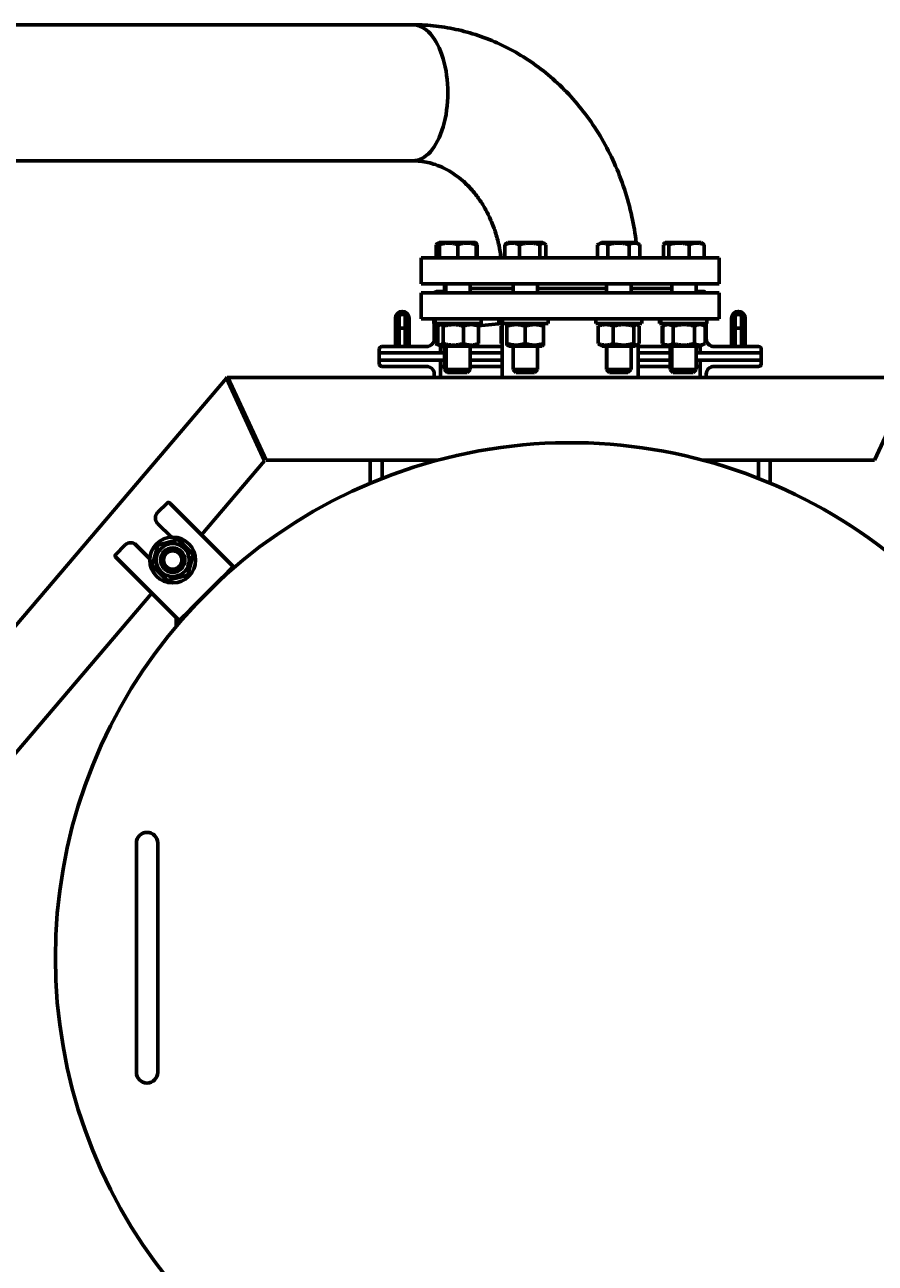
# Model space of a CAD drawing. Units: millimetres. Extents: x -5333 to 4588, y -2609 to 2436.
# Drawn here: x -2042 to -1485, y 1621 to 2431 of the extents above; entities that cross this region are included whole.
import ezdxf

# ---------------------------------------------------------------- set-up
doc = ezdxf.new("R2010")
doc.units = ezdxf.units.MM
doc.linetypes.add('K5LT_BASIC', pattern=[0])
doc.linetypes.add('K5LT_THIN', pattern=[0])
doc.styles.add('KDIMTEXTSTYLE', font='GOST_AU.SHX', dxfattribs={"width": 0.96, "oblique": 15, "height": 5})
doc.dimstyles.new('KDIMSTYLE (1.00)', dxfattribs={"dimtxt": 5, "dimasz": 1, "dimexe": 2, "dimexo": 0, "dimgap": 1, "dimtad": 1, "dimtxsty": 'KDIMTEXTSTYLE', "dimsah": 1, "dimcen": 0, "dimdle": 1, "dimadec": 0, "dimazin": 0, "dimtfac": 0.667, "dimtmove": 0, "dimatfit": 3, "dimfxl": 1, "dimtvp": 1, "dimtolj": 1, "dimtzin": 0, "dimarcsym": 0})

# ---------------------------------------------------------------- blocks, each defined once
blk = doc.blocks.new('KDIMARROW_01')
blk.add_hatch(color=0).paths.add_polyline_path([(0, 0), (-5, 0.66), (-4.5, 0), (-5, -0.66)])
at = {"color": 0, "linetype": 'K5LT_THIN', "lineweight": 18}
for p, q in [((-4.5, 0), (-5, 0.66)), ((-5, 0.66), (0, 0)), ((0, 0), (-5, -0.66)), ((-5, -0.66), (-4.5, 0)), ((0, 0), (-1, 0))]:
    blk.add_line(p, q, dxfattribs=at)

msp = doc.modelspace()

# ---------------------------------------------------------------- linework, layer by layer
at = {"color": 5, "linetype": 'K5LT_BASIC', "lineweight": 60, "true_color": 0x0000ff}
for p, q in [((-2106.953, 2430.915), (-1787.986, 2430.915)), ((-2106.953, 2341.915), (-1787.986, 2341.915)), ((-2106.953, 2341.915), (-1787.986, 2341.915)), ((-1772.696, 2278.415), (-1772.696, 2286.997)), ((-1771.743, 2287.856), (-1770.774, 2288.415)), ((-1769.829, 2288.415), (-1770.774, 2288.415)), ((-1770.543, 2278.415), (-1770.543, 2286.997)), ((-1770.431, 2288.068), (-1769.829, 2288.415)), ((-1768.396, 2288.415), (-1769.829, 2288.415)), ((-1747.029, 2288.415), (-1768.396, 2288.415)), ((-1758.661, 2278.415), (-1758.661, 2286.997)), ((-1746.428, 2288.068), (-1747.029, 2288.415)), ((-1746.547, 2278.415), (-1746.547, 2286.997)), ((-1746.315, 2278.415), (-1746.315, 2286.997)), ((-1746.051, 2278.415), (-1746.051, 2286.997)), ((-1727.914, 2278.415), (-1727.914, 2286.997)), ((-1726.952, 2287.791), (-1725.871, 2288.415)), ((-1717.605, 2288.415), (-1725.871, 2288.415)), ((-1718.28, 2278.415), (-1718.28, 2286.997)), ((-1703.071, 2288.415), (-1717.605, 2288.415)), ((-1704.838, 2278.415), (-1704.838, 2286.997)), ((-1701.99, 2287.791), (-1703.071, 2288.415)), ((-1701.029, 2278.415), (-1701.029, 2286.997)), ((-1666.975, 2287.072), (-1667.104, 2286.997)), ((-1667.104, 2278.415), (-1667.104, 2286.997)), ((-1666.975, 2287.073), (-1664.649, 2288.415)), ((-1647.715, 2288.415), (-1664.649, 2288.415)), ((-1660.377, 2278.415), (-1660.377, 2286.997)), ((-1641.849, 2288.415), (-1647.715, 2288.415)), ((-1646.522, 2278.415), (-1646.522, 2286.997)), ((-1639.523, 2287.073), (-1641.849, 2288.415)), ((-1639.523, 2287.072), (-1639.395, 2286.997)), ((-1639.395, 2278.415), (-1639.395, 2286.997)), ((-1623.949, 2278.415), (-1623.949, 2286.997)), ((-1623.572, 2288.068), (-1622.971, 2288.415)), ((-1622.996, 2287.856), (-1622.026, 2288.415)), ((-1622.026, 2288.415), (-1622.971, 2288.415)), ((-1599.666, 2288.415), (-1622.026, 2288.415)), ((-1620.586, 2278.415), (-1620.586, 2286.997)), ((-1607.264, 2278.415), (-1607.264, 2286.997)), ((-1599.226, 2288.415), (-1599.666, 2288.415)), ((-1598.257, 2287.856), (-1599.226, 2288.415)), ((-1597.304, 2278.415), (-1597.304, 2286.997)), ((-1782.5, 2261.415), (-1782.5, 2278.415)), ((-1782.5, 2278.415), (-1587.5, 2278.415)), ((-1730.605, 2278.415), (-1730.605, 2280.868)), ((-1587.5, 2261.415), (-1587.5, 2278.415)), ((-1782.5, 2261.415), (-1587.5, 2261.415)), ((-1767.374, 2261.415), (-1767.374, 2255.415)), ((-1766.429, 2261.415), (-1766.429, 2255.415)), ((-1750.429, 2261.415), (-1750.429, 2255.415)), ((-1722.471, 2261.415), (-1722.471, 2255.415)), ((-1706.471, 2261.415), (-1706.471, 2255.415)), ((-1661.249, 2261.415), (-1661.249, 2255.415)), ((-1645.249, 2261.415), (-1645.249, 2255.415)), ((-1618.626, 2261.415), (-1618.626, 2255.415)), ((-1602.626, 2261.415), (-1602.626, 2255.415)), ((-1782.5, 2255.415), (-1782.5, 2238.415)), ((-1587.5, 2255.415), (-1782.5, 2255.415)), ((-1770, 2256.35), (-1772.3, 2256.35)), ((-1770, 2256.35), (-1767.374, 2256.35)), ((-1770, 2255.415), (-1770, 2256.35)), ((-1767.374, 2256.35), (-1770, 2256.35)), ((-1750.429, 2258.415), (-1722.471, 2258.415)), ((-1722.471, 2258.415), (-1750.429, 2258.415)), ((-1706.471, 2258.415), (-1661.249, 2258.415)), ((-1661.249, 2258.415), (-1706.471, 2258.415)), ((-1645.249, 2258.415), (-1618.626, 2258.415)), ((-1618.626, 2258.415), (-1645.249, 2258.415)), ((-1602.626, 2256.35), (-1600, 2256.35)), ((-1600, 2256.35), (-1602.626, 2256.35)), ((-1600, 2256.35), (-1597.7, 2256.35)), ((-1600, 2255.415), (-1600, 2256.35)), ((-1587.5, 2255.415), (-1587.5, 2238.415)), ((-1799.5, 2238.85), (-1799.5, 2220.35)), ((-1797.5, 2220.35), (-1797.5, 2238.85)), ((-1797, 2240.35), (-1797, 2232.35)), ((-1793, 2240.35), (-1793, 2232.35)), ((-1792.5, 2238.85), (-1792.5, 2220.35)), ((-1790.5, 2220.35), (-1790.5, 2238.85)), ((-1587.5, 2238.415), (-1782.5, 2238.415)), ((-1774.374, 2235.415), (-1774.374, 2238.415)), ((-1773.429, 2235.415), (-1773.429, 2238.415)), ((-1743.429, 2235.415), (-1743.429, 2238.415)), ((-1731.751, 2235.415), (-1731.751, 2238.415)), ((-1729.5, 2238.415), (-1729.5, 2200)), ((-1729.471, 2235.415), (-1729.471, 2238.415)), ((-1699.471, 2235.415), (-1699.471, 2238.415)), ((-1668.249, 2235.415), (-1668.249, 2238.415)), ((-1638.249, 2235.415), (-1638.249, 2238.415)), ((-1626.571, 2235.415), (-1626.571, 2238.415)), ((-1625.626, 2235.415), (-1625.626, 2238.415)), ((-1595.626, 2235.415), (-1595.626, 2238.415)), ((-1579.5, 2238.85), (-1579.5, 2220.35)), ((-1577.5, 2220.35), (-1577.5, 2238.85)), ((-1577, 2240.35), (-1577, 2232.35)), ((-1573, 2240.35), (-1573, 2232.35)), ((-1572.5, 2238.85), (-1572.5, 2220.35)), ((-1570.5, 2220.35), (-1570.5, 2238.85)), ((-1797, 2232.35), (-1797, 2220.35)), ((-1797, 2232.35), (-1793, 2232.35)), ((-1793, 2232.35), (-1793, 2220.35)), ((-1774.374, 2235.415), (-1773.429, 2235.415)), ((-1774, 2235.415), (-1774, 2225.35)), ((-1773.429, 2235.415), (-1743.429, 2235.415)), ((-1773.193, 2233.672), (-1773.23, 2233.651)), ((-1773.23, 2222.38), (-1773.23, 2233.651)), ((-1773.193, 2233.672), (-1770.174, 2235.415)), ((-1771.797, 2222.38), (-1771.797, 2233.651)), ((-1770.837, 2234.487), (-1769.229, 2235.415)), ((-1768.273, 2222.38), (-1768.273, 2233.651)), ((-1754.906, 2222.38), (-1754.906, 2233.651)), ((-1746.022, 2234.487), (-1747.629, 2235.415)), ((-1729.5, 2235.4), (-1745.224, 2233.828)), ((-1745.062, 2222.38), (-1745.062, 2233.651)), ((-1731.751, 2235.415), (-1729.5, 2235.415)), ((-1730.152, 2222.38), (-1730.152, 2233.651)), ((-1729.471, 2235.415), (-1699.471, 2235.415)), ((-1726.504, 2222.38), (-1726.504, 2233.651)), ((-1726.471, 2234.723), (-1725.271, 2235.415)), ((-1714.536, 2222.38), (-1714.536, 2233.651)), ((-1702.471, 2234.723), (-1703.671, 2235.415)), ((-1702.504, 2222.38), (-1702.504, 2233.651)), ((-1702.439, 2222.38), (-1702.439, 2233.651)), ((-1668.249, 2235.415), (-1663.973, 2235.415)), ((-1666.65, 2222.38), (-1666.65, 2233.651)), ((-1665.688, 2234.469), (-1664.049, 2235.415)), ((-1663.973, 2235.415), (-1638.249, 2235.415)), ((-1656.898, 2222.38), (-1656.898, 2233.651)), ((-1643.497, 2222.38), (-1643.497, 2233.651)), ((-1640.81, 2234.469), (-1642.449, 2235.415)), ((-1640.5, 2235.415), (-1640.5, 2234.261)), ((-1639.848, 2222.38), (-1639.848, 2233.651)), ((-1626.571, 2235.415), (-1625.626, 2235.415)), ((-1625.626, 2235.415), (-1610.793, 2235.415)), ((-1624.938, 2222.38), (-1624.938, 2233.651)), ((-1624.445, 2233.672), (-1624.483, 2233.651)), ((-1624.483, 2222.38), (-1624.483, 2233.651)), ((-1624.445, 2233.672), (-1621.426, 2235.415)), ((-1623.978, 2234.487), (-1622.371, 2235.415)), ((-1617.611, 2222.38), (-1617.611, 2233.651)), ((-1610.793, 2235.415), (-1595.626, 2235.415)), ((-1603.755, 2222.38), (-1603.755, 2233.651)), ((-1596.807, 2233.672), (-1599.826, 2235.415)), ((-1596.807, 2233.672), (-1596.77, 2233.651)), ((-1596.77, 2222.38), (-1596.77, 2233.651)), ((-1596, 2235.415), (-1596, 2225.35)), ((-1577, 2232.35), (-1577, 2220.35)), ((-1577, 2232.35), (-1573, 2232.35)), ((-1573, 2232.35), (-1573, 2220.35)), ((-1773.23, 2222.38), (-1773.193, 2222.358)), ((-1770.174, 2220.615), (-1773.193, 2222.358)), ((-1769.229, 2220.615), (-1770.837, 2221.544)), ((-1769.229, 2220.615), (-1770.174, 2220.615)), ((-1770, 2216.35), (-1770, 2220.615)), ((-1766.102, 2220.615), (-1769.229, 2220.615)), ((-1767.374, 2220.615), (-1767.374, 2205.415)), ((-1766.429, 2220.615), (-1766.429, 2205.415)), ((-1747.629, 2220.615), (-1766.102, 2220.615)), ((-1750.429, 2220.615), (-1750.429, 2205.415)), ((-1747.629, 2220.615), (-1746.022, 2221.544)), ((-1725.271, 2220.615), (-1726.471, 2221.308)), ((-1714.522, 2220.615), (-1725.271, 2220.615)), ((-1722.471, 2220.615), (-1722.471, 2205.415)), ((-1703.671, 2220.615), (-1714.522, 2220.615)), ((-1706.471, 2220.615), (-1706.471, 2205.415)), ((-1703.671, 2220.615), (-1702.471, 2221.308)), ((-1664.049, 2220.615), (-1665.688, 2221.562)), ((-1645.648, 2220.615), (-1664.049, 2220.615)), ((-1661.249, 2220.615), (-1661.249, 2205.415)), ((-1642.449, 2220.615), (-1645.648, 2220.615)), ((-1645.249, 2220.615), (-1645.249, 2205.415)), ((-1642.449, 2220.615), (-1640.81, 2221.562)), ((-1640.5, 2221.77), (-1640.5, 2200)), ((-1624.483, 2222.38), (-1624.445, 2222.358)), ((-1621.426, 2220.615), (-1624.445, 2222.358)), ((-1622.371, 2220.615), (-1623.978, 2221.544)), ((-1621.426, 2220.615), (-1622.371, 2220.615)), ((-1599.826, 2220.615), (-1621.426, 2220.615)), ((-1619.571, 2220.615), (-1619.571, 2205.415)), ((-1618.626, 2220.615), (-1618.626, 2205.415)), ((-1602.626, 2220.615), (-1602.626, 2205.415)), ((-1600, 2216.35), (-1600, 2220.615)), ((-1599.826, 2220.615), (-1596.807, 2222.358)), ((-1599.826, 2220.615), (-1599.826, 2220.615)), ((-1596.77, 2222.38), (-1596.807, 2222.358)), ((-1810, 2218.65), (-1810, 2216.35)), ((-1810, 2216.35), (-1770, 2216.35)), ((-1810, 2216.35), (-1810, 2211.35)), ((-1767.374, 2216.35), (-1810, 2216.35)), ((-1779, 2220.35), (-1808.3, 2220.35)), ((-1770, 2220.35), (-1767.374, 2220.35)), ((-1770, 2218.65), (-1770, 2216.35)), ((-1770, 2216.35), (-1767.374, 2216.35)), ((-1750.429, 2220.35), (-1729.5, 2220.35)), ((-1750.429, 2220.35), (-1729.5, 2220.35)), ((-1750.429, 2216.35), (-1729.5, 2216.35)), ((-1729.5, 2216.35), (-1750.429, 2216.35)), ((-1640.5, 2220.35), (-1619.571, 2220.35)), ((-1640.5, 2216.35), (-1619.571, 2216.35)), ((-1619.571, 2216.35), (-1640.5, 2216.35)), ((-1602.626, 2220.35), (-1600, 2220.35)), ((-1602.626, 2216.35), (-1600, 2216.35)), ((-1560, 2216.35), (-1602.626, 2216.35)), ((-1600, 2218.65), (-1600, 2216.35)), ((-1560, 2216.35), (-1600, 2216.35)), ((-1591, 2220.35), (-1561.7, 2220.35)), ((-1560, 2218.65), (-1560, 2216.35)), ((-1560, 2216.35), (-1560, 2211.35)), ((-1810, 2209.05), (-1810, 2211.35)), ((-1810, 2211.35), (-1770, 2211.35)), ((-1767.374, 2211.35), (-1810, 2211.35)), ((-1779, 2207.35), (-1808.3, 2207.35)), ((-1770, 2209.05), (-1770, 2211.35)), ((-1770, 2211.35), (-1770, 2200)), ((-1767.374, 2211.35), (-1770, 2211.35)), ((-1767.374, 2207.35), (-1770, 2207.35)), ((-1767.374, 2205.415), (-1765.374, 2203.415)), ((-1766.429, 2205.415), (-1767.374, 2205.415)), ((-1766.429, 2205.415), (-1764.429, 2203.415)), ((-1754.546, 2205.415), (-1766.429, 2205.415)), ((-1750.429, 2205.415), (-1754.546, 2205.415)), ((-1750.429, 2205.415), (-1752.429, 2203.415)), ((-1729.5, 2211.35), (-1750.429, 2211.35)), ((-1729.5, 2211.35), (-1750.429, 2211.35)), ((-1729.5, 2207.35), (-1750.429, 2207.35)), ((-1722.471, 2205.415), (-1720.471, 2203.415)), ((-1706.779, 2205.415), (-1722.471, 2205.415)), ((-1706.471, 2205.415), (-1708.471, 2203.415)), ((-1706.471, 2205.415), (-1706.779, 2205.415)), ((-1661.249, 2205.415), (-1659.249, 2203.415)), ((-1645.249, 2205.415), (-1661.249, 2205.415)), ((-1645.249, 2205.415), (-1647.249, 2203.415)), ((-1619.571, 2211.35), (-1640.5, 2211.35)), ((-1619.571, 2211.35), (-1640.5, 2211.35)), ((-1619.571, 2207.35), (-1640.5, 2207.35)), ((-1619.571, 2205.415), (-1617.571, 2203.415)), ((-1618.626, 2205.415), (-1619.571, 2205.415)), ((-1618.626, 2205.415), (-1616.626, 2203.415)), ((-1602.626, 2205.415), (-1618.626, 2205.415)), ((-1602.626, 2205.415), (-1604.626, 2203.415)), ((-1560, 2211.35), (-1602.626, 2211.35)), ((-1600, 2211.35), (-1602.626, 2211.35)), ((-1600, 2207.35), (-1602.626, 2207.35)), ((-1560, 2211.35), (-1600, 2211.35)), ((-1600, 2209.05), (-1600, 2211.35)), ((-1600, 2211.35), (-1600, 2200)), ((-1591, 2207.35), (-1561.7, 2207.35)), ((-1560, 2209.05), (-1560, 2211.35)), ((-2326.654, 1711.091), (-1909.971, 2199.581)), ((-1909.971, 2199.581), (-1909.614, 2200)), ((-1909.971, 2199.581), (-1885.056, 2145.581)), ((-1909.614, 2200), (-1909.063, 2200)), ((-1909.152, 2199), (-1909.51, 2198.581)), ((-1908.602, 2199), (-1909.152, 2199)), ((-1909.063, 2200), (-1460.937, 2200)), ((-1884.148, 2146), (-1909.063, 2200)), ((-1774, 2200), (-1774, 2202.35)), ((-1764.429, 2203.415), (-1765.374, 2203.415)), ((-1755.517, 2203.415), (-1764.429, 2203.415)), ((-1752.429, 2203.415), (-1755.517, 2203.415)), ((-1708.702, 2203.415), (-1720.471, 2203.415)), ((-1708.471, 2203.415), (-1708.702, 2203.415)), ((-1647.249, 2203.415), (-1659.249, 2203.415)), ((-1616.626, 2203.415), (-1617.571, 2203.415)), ((-1604.626, 2203.415), (-1616.626, 2203.415)), ((-1596, 2200), (-1596, 2202.35)), ((-1460.937, 2200), (-1485.852, 2146)), ((-1905, 2190), (-1905.357, 2189.581)), ((-1905, 2190.47), (-1905, 2191.193)), ((-1905, 2190), (-1905, 2190.47)), ((-1904.449, 2190), (-1905, 2190)), ((-1926.373, 2097.144), (-1885.056, 2145.581)), ((-1884.148, 2146), (-1771.97, 2146)), ((-1815.892, 2130.958), (-1815.892, 2146)), ((-1808.108, 2134.124), (-1808.108, 2146)), ((-1598.03, 2146), (-1485.852, 2146)), ((-1561.892, 2134.124), (-1561.892, 2146)), ((-1554.108, 2130.958), (-1554.108, 2146)), ((-1955.115, 2111.743), (-1948.709, 2118.149)), ((-1905.617, 2076.388), (-1946.387, 2117.158)), ((-1946.05, 2095.608), (-1955.115, 2104.672)), ((-1955.013, 2090.429), (-1941.629, 2094.015)), ((-1941.629, 2094.015), (-1931.831, 2084.217)), ((-1982.733, 2084.125), (-1976.328, 2090.53)), ((-1969.257, 2090.53), (-1960.192, 2081.465)), ((-1958.6, 2077.044), (-1955.013, 2090.429)), ((-1931.831, 2084.217), (-1935.417, 2070.833)), ((-1940.973, 2041.033), (-1981.742, 2081.802)), ((-1948.802, 2067.247), (-1958.6, 2077.044)), ((-1912.688, 2069.317), (-1905.617, 2076.388)), ((-1935.417, 2070.833), (-1948.802, 2067.247)), ((-1933.902, 2048.104), (-1912.688, 2069.317)), ((-1908.733, 2072.433), (-1909.153, 2072.853)), ((-2272.654, 1691.189), (-1958.924, 2058.984)), ((-1942.892, 2037.351), (-1942.892, 2042.952)), ((-1940.973, 2041.033), (-1933.902, 2048.104)), ((-1937.437, 2044.568), (-1937.017, 2044.148)), ((-1969, 1895.415), (-1969, 1881.415)), ((-1955, 1895.415), (-1955, 1881.415)), ((-1969, 1881.415), (-1969, 1759.415)), ((-1955, 1881.415), (-1955, 1759.415)), ((-1969, 1759.415), (-1969, 1745.415)), ((-1955, 1759.415), (-1955, 1745.415))]:
    msp.add_line(p, q, dxfattribs=at)
at = {"color": 7, "linetype": 'K5LT_THIN', "lineweight": 18}
for p, q in [((-1766.562, 2220.615), (-1766.562, 2205.415)), ((-1765.618, 2220.615), (-1765.618, 2205.415)), ((-1751.241, 2220.615), (-1751.241, 2205.415)), ((-1721.659, 2220.615), (-1721.659, 2205.415)), ((-1707.283, 2220.615), (-1707.283, 2205.415)), ((-1660.437, 2220.615), (-1660.437, 2205.415)), ((-1646.061, 2220.615), (-1646.061, 2205.415)), ((-1618.759, 2220.615), (-1618.759, 2205.415)), ((-1617.814, 2220.615), (-1617.814, 2205.415)), ((-1603.438, 2220.615), (-1603.438, 2205.415)), ((-1766.562, 2205.415), (-1766.562, 2204.604)), ((-1765.618, 2205.415), (-1765.618, 2204.604)), ((-1751.241, 2205.415), (-1751.241, 2204.604)), ((-1721.659, 2205.415), (-1721.659, 2204.604)), ((-1707.283, 2205.415), (-1707.283, 2204.892)), ((-1707.283, 2204.892), (-1707.283, 2204.604)), ((-1660.437, 2205.415), (-1660.437, 2204.604)), ((-1646.061, 2205.415), (-1646.061, 2204.604)), ((-1618.759, 2205.415), (-1618.759, 2204.604)), ((-1617.814, 2205.415), (-1617.814, 2204.604)), ((-1603.438, 2205.415), (-1603.438, 2204.604))]:
    msp.add_line(p, q, dxfattribs=at)
at = {"color": 5, "linetype": 'K5LT_BASIC', "lineweight": 60, "true_color": 0x0000ff}
for radius in [15, 10.8, 8, 6]:
    msp.add_circle((-1945.215, 2080.631), radius, dxfattribs=at)
for centre, radius, start, end in [((-1772.3, 2254.65), 1.7, 90, 153.24019), ((-1597.7, 2254.65), 1.7, 26.75981, 90), ((-1795, 2238.85), 4.5, 0, 180), ((-1795, 2238.85), 2.5, 0, 180), ((-1575, 2238.85), 4.5, 0, 180), ((-1575, 2238.85), 2.5, 0, 180), ((-1779, 2225.35), 5, 270, 0), ((-1591, 2225.35), 5, 180, 270), ((-1808.3, 2218.65), 1.7, 90, 180), ((-1561.7, 2218.65), 1.7, 0, 90), ((-1808.3, 2209.05), 1.7, 180, 270), ((-1779, 2202.35), 5, 0, 90), ((-1591, 2202.35), 5, 90, 180), ((-1561.7, 2209.05), 1.7, 270, 0), ((-1685, 1820.415), 337, 25.48451, 180), ((-1951.579, 2108.208), 5, 135, 225), ((-1972.792, 2086.995), 5, 45, 135), ((-1921.174, 2065.074), 6, 12.967419, 15), ((-1921.174, 2065.074), 12, 28.270358, 30.522488), ((-1929.659, 2056.589), 6, 255, 257.032581), ((-1929.659, 2056.589), 12, 239.477512, 241.729642), ((-1962, 1895.415), 7, 0, 180), ((-1685, 1820.415), 337, 180, 334.51549), ((-1962, 1745.415), 7, 180, 0)]:
    msp.add_arc(centre, radius, start, end, dxfattribs=at)
at = {"color": 7, "linetype": 'K5LT_THIN', "lineweight": 18}
msp.add_arc((-1945.215, 2080.631), 6.917, 70, 340, dxfattribs=at)
at = {"color": 5, "linetype": 'K5LT_BASIC', "lineweight": 60, "true_color": 0x0000ff}
msp.add_ellipse((-1787.986, 2386.415), major_axis=(0, -44.5), ratio=0.5132926, start_param=0, end_param=3.1415927, dxfattribs=at)
msp.add_ellipse((-1787.986, 2386.415), major_axis=(0, -44.5), ratio=0.5132926, start_param=0, end_param=3.1415927, dxfattribs=at)
for points, knots in [([(-1641.817, 2288.397), (-1642.501, 2294.076), (-1644.494, 2305.931), (-1649.258, 2323.417), (-1655.903, 2340.517), (-1664.078, 2356.4), (-1673.623, 2370.95), (-1684.375, 2384.067), (-1696.173, 2395.667), (-1708.854, 2405.686), (-1722.261, 2414.078), (-1736.242, 2420.814), (-1750.651, 2425.876), (-1765.352, 2429.26), (-1777.852, 2430.695), (-1785.405, 2430.916), (-1787.986, 2430.915)], [0, 0, 0, 0, 1.2563345, 2.640106, 3.9955526, 5.3251852, 6.630781, 7.9136819, 9.1750765, 10.416257, 11.6388213, 12.8448058, 14.036741, 15.2176365, 16.3909067, 17, 17, 17, 17]), ([(-1730.26, 2278.415), (-1730.604, 2281.109), (-1731.607, 2286.948), (-1733.956, 2295.56), (-1737.239, 2303.99), (-1741.157, 2311.579), (-1745.565, 2318.272), (-1750.322, 2324.048), (-1755.3, 2328.914), (-1760.393, 2332.91), (-1765.517, 2336.09), (-1770.617, 2338.521), (-1775.663, 2340.27), (-1780.65, 2341.395), (-1784.75, 2341.849), (-1787.19, 2341.915), (-1787.986, 2341.915)], [0, 0, 0, 0, 1.2134391, 2.6566955, 4.0632414, 5.433959, 6.7697923, 8.0717492, 9.3414289, 10.5807709, 11.7930348, 12.981116, 14.1497986, 15.303124, 16.4462429, 17, 17, 17, 17]), ([(-1771.743, 2287.856), (-1771.845, 2287.797), (-1772.166, 2287.575), (-1772.483, 2287.251), (-1772.696, 2286.997)], [0, 0, 0, 0, 1.5767075, 5, 5, 5, 5]), ([(-1770.466, 2287.947), (-1770.526, 2287.974), (-1770.657, 2288.022), (-1770.856, 2288.064), (-1771.057, 2288.074), (-1771.248, 2288.052), (-1771.476, 2287.991), (-1771.64, 2287.915), (-1771.743, 2287.856)], [0, 0, 0, 0, 1.2850932, 2.7688824, 4.1887645, 5.5185226, 6.8016455, 9, 9, 9, 9]), ([(-1758.661, 2286.997), (-1759.066, 2287.134), (-1759.665, 2287.32), (-1760.531, 2287.551), (-1761.128, 2287.688), (-1761.83, 2287.827), (-1762.391, 2287.915), (-1763.06, 2287.995), (-1763.674, 2288.047), (-1764.397, 2288.073), (-1765.09, 2288.066), (-1765.752, 2288.03), (-1766.394, 2287.969), (-1767.126, 2287.87), (-1768.137, 2287.685), (-1769.312, 2287.392), (-1770.171, 2287.123), (-1770.543, 2286.997)], [0, 0, 0, 0, 1.8897933, 2.7722861, 3.9739602, 4.6131991, 5.9622526, 6.5083066, 7.6207071, 8.715255, 9.7460926, 10.721757, 11.6813496, 12.6290212, 14.021816, 16.2599091, 18, 18, 18, 18]), ([(-1770.543, 2286.997), (-1770.527, 2287.284), (-1770.504, 2287.609), (-1770.477, 2287.874), (-1770.461, 2287.982), (-1770.446, 2288.047), (-1770.436, 2288.065), (-1770.431, 2288.068)], [0, 0, 0, 0, 3.6363828, 4.8277935, 5.9554432, 6.9733483, 8, 8, 8, 8]), ([(-1746.547, 2286.997), (-1746.96, 2287.134), (-1747.571, 2287.32), (-1748.453, 2287.551), (-1749.062, 2287.688), (-1749.778, 2287.827), (-1750.35, 2287.915), (-1751.032, 2287.995), (-1751.657, 2288.047), (-1752.395, 2288.073), (-1753.101, 2288.066), (-1753.776, 2288.03), (-1754.431, 2287.969), (-1755.177, 2287.87), (-1756.208, 2287.685), (-1757.405, 2287.392), (-1758.281, 2287.123), (-1758.661, 2286.997)], [0, 0, 0, 0, 1.8897933, 2.7722861, 3.9739602, 4.6131991, 5.9622526, 6.5083066, 7.6207071, 8.715255, 9.7460926, 10.721757, 11.6813496, 12.6290212, 14.021816, 16.2599091, 18, 18, 18, 18]), ([(-1746.428, 2288.068), (-1746.432, 2288.071), (-1746.441, 2288.066), (-1746.454, 2288.03), (-1746.466, 2287.969), (-1746.48, 2287.87), (-1746.5, 2287.685), (-1746.523, 2287.392), (-1746.54, 2287.123), (-1746.547, 2286.997)], [0, 0, 0, 0, 1.0839259, 2.1378626, 3.1744381, 4.1981364, 5.7026677, 8.1203109, 10, 10, 10, 10]), ([(-1746.315, 2286.997), (-1746.332, 2287.284), (-1746.354, 2287.609), (-1746.382, 2287.874), (-1746.398, 2287.982), (-1746.413, 2288.047), (-1746.423, 2288.065), (-1746.428, 2288.068)], [0, 0, 0, 0, 3.6363828, 4.8277935, 5.9554432, 6.9733483, 8, 8, 8, 8]), ([(-1718.28, 2286.997), (-1718.609, 2287.134), (-1719.157, 2287.344), (-1719.972, 2287.606), (-1720.576, 2287.765), (-1721.182, 2287.893), (-1721.723, 2287.982), (-1722.344, 2288.047), (-1722.931, 2288.073), (-1723.493, 2288.066), (-1724.029, 2288.03), (-1724.55, 2287.969), (-1725.143, 2287.87), (-1725.963, 2287.685), (-1726.915, 2287.392), (-1727.611, 2287.123), (-1727.914, 2286.997)], [0, 0, 0, 0, 1.7848048, 2.9544805, 4.3569103, 4.9828638, 6.146734, 7.1973345, 8.2310741, 9.204643, 10.1261038, 11.0323857, 11.9274089, 13.2428263, 15.3565808, 17, 17, 17, 17]), ([(-1727.914, 2286.997), (-1727.67, 2287.253), (-1727.351, 2287.541), (-1727.027, 2287.748), (-1726.952, 2287.791)], [0, 0, 0, 0, 3.8508503, 5, 5, 5, 5]), ([(-1704.838, 2286.997), (-1705.297, 2287.134), (-1705.974, 2287.32), (-1706.953, 2287.551), (-1707.629, 2287.688), (-1708.424, 2287.827), (-1709.059, 2287.915), (-1709.815, 2287.995), (-1710.509, 2288.047), (-1711.327, 2288.073), (-1712.111, 2288.066), (-1712.86, 2288.03), (-1713.586, 2287.969), (-1714.415, 2287.87), (-1715.559, 2287.685), (-1716.888, 2287.392), (-1717.859, 2287.123), (-1718.28, 2286.997)], [0, 0, 0, 0, 1.8897933, 2.7722861, 3.9739602, 4.6131991, 5.9622526, 6.5083066, 7.6207071, 8.715255, 9.7460926, 10.721757, 11.6813496, 12.6290212, 14.021816, 16.2599091, 18, 18, 18, 18]), ([(-1701.99, 2287.791), (-1702.087, 2287.847), (-1702.263, 2287.934), (-1702.518, 2288.02), (-1702.753, 2288.064), (-1702.981, 2288.074), (-1703.198, 2288.052), (-1703.406, 2288.003), (-1703.643, 2287.917), (-1703.939, 2287.766), (-1704.35, 2287.476), (-1704.658, 2287.187), (-1704.838, 2286.997)], [0, 0, 0, 0, 1.3290635, 2.3955272, 3.4753146, 4.5085953, 5.4762908, 6.4100488, 7.3354491, 8.6972944, 10.4560544, 13, 13, 13, 13]), ([(-1701.029, 2286.997), (-1701.272, 2287.253), (-1701.592, 2287.541), (-1701.916, 2287.748), (-1701.99, 2287.791)], [0, 0, 0, 0, 3.8508503, 5, 5, 5, 5]), ([(-1660.377, 2286.997), (-1660.673, 2287.173), (-1661.16, 2287.434), (-1661.814, 2287.708), (-1662.322, 2287.874), (-1662.781, 2287.982), (-1663.215, 2288.047), (-1663.624, 2288.073), (-1664.016, 2288.066), (-1664.391, 2288.03), (-1664.755, 2287.969), (-1665.169, 2287.87), (-1665.742, 2287.685), (-1666.363, 2287.411), (-1666.807, 2287.17), (-1666.975, 2287.072)], [0, 0, 0, 0, 2.2106249, 3.602853, 4.7832781, 5.9005302, 6.9090495, 7.9013833, 8.8359565, 9.7205087, 10.59049, 11.4496636, 12.7123927, 14.741482, 16, 16, 16, 16]), ([(-1646.522, 2286.997), (-1646.995, 2287.134), (-1647.693, 2287.32), (-1648.702, 2287.551), (-1649.398, 2287.688), (-1650.218, 2287.827), (-1650.872, 2287.915), (-1651.651, 2287.995), (-1652.367, 2288.047), (-1653.21, 2288.073), (-1654.019, 2288.066), (-1654.79, 2288.03), (-1655.539, 2287.969), (-1656.393, 2287.87), (-1657.571, 2287.685), (-1658.941, 2287.392), (-1659.942, 2287.123), (-1660.377, 2286.997)], [0, 0, 0, 0, 1.8897933, 2.7722861, 3.9739602, 4.6131991, 5.9622526, 6.5083066, 7.6207071, 8.715255, 9.7460926, 10.721757, 11.6813496, 12.6290212, 14.021816, 16.2599091, 18, 18, 18, 18]), ([(-1639.395, 2286.997), (-1639.672, 2287.153), (-1640.077, 2287.361), (-1640.681, 2287.618), (-1641.093, 2287.765), (-1641.541, 2287.893), (-1641.942, 2287.982), (-1642.402, 2288.047), (-1642.835, 2288.073), (-1643.251, 2288.066), (-1643.648, 2288.03), (-1644.033, 2287.969), (-1644.473, 2287.87), (-1645.079, 2287.685), (-1645.784, 2287.392), (-1646.299, 2287.123), (-1646.522, 2286.997)], [0, 0, 0, 0, 2.0319768, 2.9544805, 4.3569103, 4.9828638, 6.146734, 7.1973345, 8.2310741, 9.204643, 10.1261038, 11.0323857, 11.9274089, 13.2428263, 15.3565808, 17, 17, 17, 17]), ([(-1622.996, 2287.856), (-1623.098, 2287.797), (-1623.419, 2287.575), (-1623.735, 2287.251), (-1623.949, 2286.997)], [0, 0, 0, 0, 1.5767075, 5, 5, 5, 5]), ([(-1623.665, 2287.313), (-1623.655, 2287.466), (-1623.639, 2287.672), (-1623.618, 2287.874), (-1623.602, 2287.982), (-1623.587, 2288.047), (-1623.577, 2288.065), (-1623.572, 2288.068)], [0, 0, 0, 0, 2.6958808, 4.1440794, 5.5147745, 6.7520713, 8, 8, 8, 8]), ([(-1620.586, 2286.997), (-1620.801, 2287.253), (-1621.085, 2287.542), (-1621.413, 2287.78), (-1621.599, 2287.893), (-1621.788, 2287.982), (-1622.005, 2288.047), (-1622.21, 2288.073), (-1622.406, 2288.066), (-1622.593, 2288.03), (-1622.789, 2287.964), (-1622.923, 2287.898), (-1622.996, 2287.856)], [0, 0, 0, 0, 3.5766144, 4.665959, 5.3363132, 6.5827402, 7.707863, 8.8149289, 9.8575559, 10.8443787, 11.8149459, 13, 13, 13, 13]), ([(-1607.264, 2286.997), (-1607.719, 2287.134), (-1608.39, 2287.32), (-1609.36, 2287.551), (-1610.03, 2287.688), (-1610.818, 2287.827), (-1611.447, 2287.915), (-1612.196, 2287.995), (-1612.884, 2288.047), (-1613.695, 2288.073), (-1614.472, 2288.066), (-1615.215, 2288.03), (-1615.934, 2287.969), (-1616.755, 2287.87), (-1617.889, 2287.685), (-1619.206, 2287.392), (-1620.168, 2287.123), (-1620.586, 2286.997)], [0, 0, 0, 0, 1.8897933, 2.7722861, 3.9739602, 4.6131991, 5.9622526, 6.5083066, 7.6207071, 8.715255, 9.7460926, 10.721757, 11.6813496, 12.6290212, 14.021816, 16.2599091, 18, 18, 18, 18]), ([(-1597.304, 2286.997), (-1597.644, 2287.134), (-1598.21, 2287.344), (-1599.053, 2287.606), (-1599.677, 2287.765), (-1600.303, 2287.893), (-1600.863, 2287.982), (-1601.506, 2288.047), (-1602.112, 2288.073), (-1602.693, 2288.066), (-1603.248, 2288.03), (-1603.786, 2287.969), (-1604.4, 2287.87), (-1605.247, 2287.685), (-1606.232, 2287.392), (-1606.951, 2287.123), (-1607.264, 2286.997)], [0, 0, 0, 0, 1.7848048, 2.9544805, 4.3569103, 4.9828638, 6.146734, 7.1973345, 8.2310741, 9.204643, 10.1261038, 11.0323857, 11.9274089, 13.2428263, 15.3565808, 17, 17, 17, 17]), ([(-1598.257, 2287.856), (-1598.155, 2287.797), (-1597.834, 2287.575), (-1597.517, 2287.251), (-1597.304, 2286.997)], [0, 0, 0, 0, 1.5767075, 5, 5, 5, 5]), ([(-1770.518, 2234.672), (-1770.66, 2234.652), (-1770.933, 2234.602), (-1771.401, 2234.482), (-1772.157, 2234.222), (-1772.773, 2233.915), (-1773.193, 2233.672)], [0, 0, 0, 0, 1.0963614, 2.1177465, 3.6309133, 7, 7, 7, 7]), ([(-1770.837, 2234.487), (-1770.933, 2234.432), (-1771.257, 2234.214), (-1771.575, 2233.902), (-1771.797, 2233.651)], [0, 0, 0, 0, 1.4796519, 5, 5, 5, 5]), ([(-1768.273, 2233.651), (-1768.472, 2233.876), (-1768.771, 2234.174), (-1769.15, 2234.445), (-1769.397, 2234.578), (-1769.607, 2234.66), (-1769.809, 2234.708), (-1770.009, 2234.728), (-1770.213, 2234.716), (-1770.419, 2234.673), (-1770.627, 2234.599), (-1770.766, 2234.528), (-1770.837, 2234.487)], [0, 0, 0, 0, 3.1054047, 4.6390833, 5.7847706, 6.84996, 7.8201923, 8.8256084, 9.8555552, 10.8925755, 11.9228441, 13, 13, 13, 13]), ([(-1754.906, 2233.651), (-1755.572, 2233.85), (-1756.609, 2234.126), (-1757.899, 2234.385), (-1758.656, 2234.506), (-1759.309, 2234.593), (-1759.966, 2234.66), (-1760.733, 2234.708), (-1761.491, 2234.728), (-1762.266, 2234.716), (-1763.046, 2234.673), (-1763.822, 2234.6), (-1764.589, 2234.498), (-1765.594, 2234.33), (-1766.826, 2234.061), (-1767.795, 2233.794), (-1768.273, 2233.651)], [0, 0, 0, 0, 2.6055268, 4.0208495, 4.9336382, 5.4848811, 6.4948498, 7.414784, 8.3680781, 9.3446312, 10.3278912, 11.3047493, 12.2737152, 13.232361, 15.1261555, 17, 17, 17, 17]), ([(-1745.062, 2233.651), (-1745.616, 2233.876), (-1746.453, 2234.174), (-1747.511, 2234.445), (-1748.2, 2234.578), (-1748.789, 2234.66), (-1749.353, 2234.708), (-1749.911, 2234.728), (-1750.482, 2234.716), (-1751.057, 2234.673), (-1751.628, 2234.6), (-1752.286, 2234.482), (-1753.387, 2234.217), (-1754.288, 2233.902), (-1754.906, 2233.651)], [0, 0, 0, 0, 2.5980148, 3.8811067, 4.839601, 5.7307498, 6.5424565, 7.3835983, 8.2452629, 9.1128452, 9.9747788, 10.8297487, 12.0963739, 15, 15, 15, 15]), ([(-1746.022, 2234.487), (-1745.926, 2234.432), (-1745.602, 2234.214), (-1745.284, 2233.902), (-1745.062, 2233.651)], [0, 0, 0, 0, 1.4796519, 5, 5, 5, 5]), ([(-1714.536, 2233.651), (-1715.132, 2233.85), (-1716.061, 2234.126), (-1717.216, 2234.385), (-1717.894, 2234.506), (-1718.478, 2234.593), (-1719.067, 2234.66), (-1719.753, 2234.708), (-1720.432, 2234.728), (-1721.126, 2234.716), (-1721.824, 2234.673), (-1722.519, 2234.6), (-1723.206, 2234.498), (-1724.105, 2234.33), (-1725.208, 2234.061), (-1726.076, 2233.794), (-1726.504, 2233.651)], [0, 0, 0, 0, 2.6055268, 4.0208495, 4.9336382, 5.4848811, 6.4948498, 7.414784, 8.3680781, 9.3446312, 10.3278912, 11.3047493, 12.2737152, 13.232361, 15.1261555, 17, 17, 17, 17]), ([(-1726.504, 2233.651), (-1726.5, 2233.876), (-1726.495, 2234.174), (-1726.488, 2234.445), (-1726.483, 2234.578), (-1726.479, 2234.66), (-1726.475, 2234.71), (-1726.473, 2234.722), (-1726.471, 2234.723)], [0, 0, 0, 0, 3.1429911, 4.6952325, 5.8547867, 6.9328687, 7.9148441, 9, 9, 9, 9]), ([(-1702.504, 2233.651), (-1703.103, 2233.85), (-1704.037, 2234.126), (-1705.198, 2234.385), (-1705.879, 2234.506), (-1706.467, 2234.593), (-1707.059, 2234.66), (-1707.749, 2234.708), (-1708.431, 2234.728), (-1709.129, 2234.716), (-1709.831, 2234.673), (-1710.53, 2234.6), (-1711.22, 2234.498), (-1712.125, 2234.33), (-1713.234, 2234.061), (-1714.106, 2233.794), (-1714.536, 2233.651)], [0, 0, 0, 0, 2.6055268, 4.0208495, 4.9336382, 5.4848811, 6.4948498, 7.414784, 8.3680781, 9.3446312, 10.3278912, 11.3047493, 12.2737152, 13.232361, 15.1261555, 17, 17, 17, 17]), ([(-1702.471, 2234.723), (-1702.472, 2234.723), (-1702.475, 2234.715), (-1702.478, 2234.673), (-1702.482, 2234.6), (-1702.487, 2234.482), (-1702.494, 2234.217), (-1702.5, 2233.902), (-1702.504, 2233.651)], [0, 0, 0, 0, 0.9592284, 1.9919897, 3.0180269, 4.0357745, 5.5435525, 9, 9, 9, 9]), ([(-1702.439, 2233.651), (-1702.442, 2233.876), (-1702.448, 2234.174), (-1702.455, 2234.445), (-1702.46, 2234.578), (-1702.463, 2234.66), (-1702.467, 2234.71), (-1702.47, 2234.722), (-1702.471, 2234.723)], [0, 0, 0, 0, 3.1429911, 4.6952325, 5.8547867, 6.9328687, 7.9148441, 9, 9, 9, 9]), ([(-1656.898, 2233.651), (-1657.447, 2233.876), (-1658.276, 2234.174), (-1659.324, 2234.445), (-1660.007, 2234.578), (-1660.59, 2234.66), (-1661.149, 2234.708), (-1661.702, 2234.728), (-1662.268, 2234.716), (-1662.837, 2234.673), (-1663.403, 2234.6), (-1664.054, 2234.482), (-1665.145, 2234.217), (-1666.038, 2233.902), (-1666.65, 2233.651)], [0, 0, 0, 0, 2.5980148, 3.8811067, 4.839601, 5.7307498, 6.5424565, 7.3835983, 8.2452629, 9.1128452, 9.9747788, 10.8297487, 12.0963739, 15, 15, 15, 15]), ([(-1666.65, 2233.651), (-1666.445, 2233.876), (-1666.126, 2234.182), (-1665.802, 2234.404), (-1665.688, 2234.469)], [0, 0, 0, 0, 3.2528202, 5, 5, 5, 5]), ([(-1643.497, 2233.651), (-1644.165, 2233.85), (-1645.205, 2234.126), (-1646.498, 2234.385), (-1647.257, 2234.506), (-1647.911, 2234.593), (-1648.57, 2234.66), (-1649.339, 2234.708), (-1650.099, 2234.728), (-1650.876, 2234.716), (-1651.658, 2234.673), (-1652.436, 2234.6), (-1653.205, 2234.498), (-1654.212, 2234.33), (-1655.448, 2234.061), (-1656.419, 2233.794), (-1656.898, 2233.651)], [0, 0, 0, 0, 2.6055268, 4.0208495, 4.9336382, 5.4848811, 6.4948498, 7.414784, 8.3680781, 9.3446312, 10.3278912, 11.3047493, 12.2737152, 13.232361, 15.1261555, 17, 17, 17, 17]), ([(-1640.81, 2234.469), (-1640.92, 2234.532), (-1641.094, 2234.615), (-1641.338, 2234.688), (-1641.541, 2234.722), (-1641.751, 2234.726), (-1641.964, 2234.699), (-1642.177, 2234.64), (-1642.387, 2234.552), (-1642.63, 2234.419), (-1643.002, 2234.155), (-1643.301, 2233.866), (-1643.497, 2233.651)], [0, 0, 0, 0, 1.5906562, 2.5234425, 3.5028208, 4.5097616, 5.5348305, 6.5568585, 7.5711848, 8.575529, 10.064693, 13, 13, 13, 13]), ([(-1639.848, 2233.651), (-1640.053, 2233.876), (-1640.373, 2234.182), (-1640.696, 2234.404), (-1640.81, 2234.469)], [0, 0, 0, 0, 3.2528202, 5, 5, 5, 5]), ([(-1623.978, 2234.487), (-1624.074, 2234.432), (-1624.398, 2234.214), (-1624.716, 2233.902), (-1624.938, 2233.651)], [0, 0, 0, 0, 1.4796519, 5, 5, 5, 5]), ([(-1617.611, 2233.651), (-1617.998, 2233.876), (-1618.582, 2234.174), (-1619.32, 2234.445), (-1619.801, 2234.578), (-1620.212, 2234.66), (-1620.606, 2234.708), (-1620.996, 2234.728), (-1621.394, 2234.716), (-1621.795, 2234.673), (-1622.194, 2234.6), (-1622.653, 2234.482), (-1623.409, 2234.222), (-1624.026, 2233.915), (-1624.445, 2233.672)], [0, 0, 0, 0, 2.6125524, 3.902824, 4.8666817, 5.7628171, 6.5790658, 7.4249144, 8.2914005, 9.1638375, 10.0305942, 10.8903482, 12.164061, 15, 15, 15, 15]), ([(-1622.745, 2234.654), (-1622.813, 2234.675), (-1622.947, 2234.708), (-1623.15, 2234.728), (-1623.354, 2234.716), (-1623.56, 2234.673), (-1623.768, 2234.599), (-1623.907, 2234.528), (-1623.978, 2234.487)], [0, 0, 0, 0, 1.4768481, 2.9371143, 4.4330089, 5.939177, 7.4355389, 9, 9, 9, 9]), ([(-1603.755, 2233.651), (-1604.445, 2233.85), (-1605.52, 2234.126), (-1606.857, 2234.385), (-1607.642, 2234.506), (-1608.319, 2234.593), (-1609, 2234.66), (-1609.794, 2234.708), (-1610.58, 2234.728), (-1611.384, 2234.716), (-1612.193, 2234.673), (-1612.997, 2234.6), (-1613.792, 2234.498), (-1614.833, 2234.33), (-1616.111, 2234.061), (-1617.115, 2233.794), (-1617.611, 2233.651)], [0, 0, 0, 0, 2.6055268, 4.0208495, 4.9336382, 5.4848811, 6.4948498, 7.414784, 8.3680781, 9.3446312, 10.3278912, 11.3047493, 12.2737152, 13.232361, 15.1261555, 17, 17, 17, 17]), ([(-1596.77, 2233.651), (-1597.163, 2233.876), (-1597.757, 2234.174), (-1598.507, 2234.445), (-1598.997, 2234.578), (-1599.414, 2234.66), (-1599.814, 2234.708), (-1600.211, 2234.728), (-1600.616, 2234.716), (-1601.023, 2234.673), (-1601.429, 2234.6), (-1601.896, 2234.482), (-1602.677, 2234.217), (-1603.316, 2233.902), (-1603.755, 2233.651)], [0, 0, 0, 0, 2.5980148, 3.8811067, 4.839601, 5.7307498, 6.5424565, 7.3835983, 8.2452629, 9.1128452, 9.9747788, 10.8297487, 12.0963739, 15, 15, 15, 15]), ([(-1773.193, 2222.358), (-1772.818, 2222.142), (-1772.246, 2221.853), (-1771.521, 2221.586), (-1771.007, 2221.444), (-1770.688, 2221.383), (-1770.518, 2221.359)], [0, 0, 0, 0, 3.0039899, 4.5368285, 5.6818884, 7, 7, 7, 7]), ([(-1771.797, 2222.38), (-1771.598, 2222.155), (-1771.28, 2221.839), (-1770.957, 2221.613), (-1770.837, 2221.544)], [0, 0, 0, 0, 3.1498259, 5, 5, 5, 5]), ([(-1770.837, 2221.544), (-1770.742, 2221.489), (-1770.583, 2221.412), (-1770.358, 2221.343), (-1770.162, 2221.309), (-1769.959, 2221.305), (-1769.754, 2221.332), (-1769.549, 2221.391), (-1769.345, 2221.478), (-1769.111, 2221.612), (-1768.752, 2221.876), (-1768.463, 2222.165), (-1768.273, 2222.38)], [0, 0, 0, 0, 1.4536714, 2.397657, 3.3887942, 4.4078247, 5.4452009, 6.4794998, 7.5060045, 8.5224072, 10.0294507, 13, 13, 13, 13]), ([(-1768.273, 2222.38), (-1767.608, 2222.181), (-1766.57, 2221.905), (-1765.281, 2221.646), (-1764.524, 2221.525), (-1763.871, 2221.438), (-1763.213, 2221.371), (-1762.447, 2221.322), (-1761.689, 2221.303), (-1760.913, 2221.315), (-1760.133, 2221.358), (-1759.357, 2221.431), (-1758.59, 2221.533), (-1757.586, 2221.701), (-1756.353, 2221.97), (-1755.384, 2222.237), (-1754.906, 2222.38)], [0, 0, 0, 0, 2.6055268, 4.0208495, 4.9336382, 5.4848811, 6.4948498, 7.414784, 8.3680781, 9.3446312, 10.3278912, 11.3047493, 12.2737152, 13.232361, 15.1261555, 17, 17, 17, 17]), ([(-1754.906, 2222.38), (-1754.352, 2222.155), (-1753.515, 2221.857), (-1752.458, 2221.586), (-1751.768, 2221.453), (-1751.18, 2221.371), (-1750.616, 2221.322), (-1750.057, 2221.303), (-1749.486, 2221.315), (-1748.912, 2221.358), (-1748.34, 2221.431), (-1747.683, 2221.549), (-1746.581, 2221.814), (-1745.68, 2222.129), (-1745.062, 2222.38)], [0, 0, 0, 0, 2.5980148, 3.8811067, 4.839601, 5.7307498, 6.5424565, 7.3835983, 8.2452629, 9.1128452, 9.9747788, 10.8297487, 12.0963739, 15, 15, 15, 15]), ([(-1745.062, 2222.38), (-1745.26, 2222.155), (-1745.579, 2221.839), (-1745.902, 2221.613), (-1746.022, 2221.544)], [0, 0, 0, 0, 3.1498259, 5, 5, 5, 5]), ([(-1726.504, 2222.38), (-1725.908, 2222.181), (-1724.979, 2221.905), (-1723.825, 2221.646), (-1723.147, 2221.525), (-1722.562, 2221.438), (-1721.974, 2221.371), (-1721.288, 2221.322), (-1720.609, 2221.303), (-1719.915, 2221.315), (-1719.216, 2221.358), (-1718.521, 2221.431), (-1717.835, 2221.533), (-1716.935, 2221.701), (-1715.832, 2221.97), (-1714.964, 2222.237), (-1714.536, 2222.38)], [0, 0, 0, 0, 2.6055268, 4.0208495, 4.9336382, 5.4848811, 6.4948498, 7.414784, 8.3680781, 9.3446312, 10.3278912, 11.3047493, 12.2737152, 13.232361, 15.1261555, 17, 17, 17, 17]), ([(-1726.471, 2221.308), (-1726.472, 2221.309), (-1726.475, 2221.318), (-1726.478, 2221.358), (-1726.482, 2221.431), (-1726.486, 2221.549), (-1726.494, 2221.814), (-1726.5, 2222.129), (-1726.504, 2222.38)], [0, 0, 0, 0, 0.8283459, 1.8779178, 2.9206562, 3.95497, 5.4872907, 9, 9, 9, 9]), ([(-1714.536, 2222.38), (-1713.937, 2222.181), (-1713.003, 2221.905), (-1711.843, 2221.646), (-1711.161, 2221.525), (-1710.573, 2221.438), (-1709.982, 2221.371), (-1709.292, 2221.322), (-1708.609, 2221.303), (-1707.911, 2221.315), (-1707.209, 2221.358), (-1706.511, 2221.431), (-1705.82, 2221.533), (-1704.916, 2221.701), (-1703.807, 2221.97), (-1702.934, 2222.237), (-1702.504, 2222.38)], [0, 0, 0, 0, 2.6055268, 4.0208495, 4.9336382, 5.4848811, 6.4948498, 7.414784, 8.3680781, 9.3446312, 10.3278912, 11.3047493, 12.2737152, 13.232361, 15.1261555, 17, 17, 17, 17]), ([(-1702.504, 2222.38), (-1702.5, 2222.155), (-1702.495, 2221.857), (-1702.488, 2221.586), (-1702.483, 2221.453), (-1702.479, 2221.371), (-1702.475, 2221.319), (-1702.473, 2221.307), (-1702.471, 2221.308)], [0, 0, 0, 0, 3.0926509, 4.6200306, 5.7610126, 6.8218273, 7.7880748, 9, 9, 9, 9]), ([(-1702.471, 2221.308), (-1702.47, 2221.309), (-1702.468, 2221.318), (-1702.464, 2221.358), (-1702.46, 2221.431), (-1702.456, 2221.549), (-1702.449, 2221.814), (-1702.443, 2222.129), (-1702.439, 2222.38)], [0, 0, 0, 0, 0.8283459, 1.8779178, 2.9206562, 3.95497, 5.4872907, 9, 9, 9, 9]), ([(-1666.65, 2222.38), (-1666.102, 2222.155), (-1665.272, 2221.857), (-1664.224, 2221.586), (-1663.542, 2221.453), (-1662.959, 2221.371), (-1662.4, 2221.322), (-1661.846, 2221.303), (-1661.281, 2221.315), (-1660.712, 2221.358), (-1660.146, 2221.431), (-1659.494, 2221.549), (-1658.403, 2221.814), (-1657.511, 2222.129), (-1656.898, 2222.38)], [0, 0, 0, 0, 2.5980148, 3.8811067, 4.839601, 5.7307498, 6.5424565, 7.3835983, 8.2452629, 9.1128452, 9.9747788, 10.8297487, 12.0963739, 15, 15, 15, 15]), ([(-1665.688, 2221.562), (-1665.811, 2221.633), (-1666.135, 2221.857), (-1666.454, 2222.165), (-1666.65, 2222.38)], [0, 0, 0, 0, 1.8884368, 5, 5, 5, 5]), ([(-1656.898, 2222.38), (-1656.231, 2222.181), (-1655.191, 2221.905), (-1653.898, 2221.646), (-1653.139, 2221.525), (-1652.485, 2221.438), (-1651.826, 2221.371), (-1651.057, 2221.322), (-1650.297, 2221.303), (-1649.52, 2221.315), (-1648.738, 2221.358), (-1647.96, 2221.431), (-1647.191, 2221.533), (-1646.184, 2221.701), (-1644.948, 2221.97), (-1643.977, 2222.237), (-1643.497, 2222.38)], [0, 0, 0, 0, 2.6055268, 4.0208495, 4.9336382, 5.4848811, 6.4948498, 7.414784, 8.3680781, 9.3446312, 10.3278912, 11.3047493, 12.2737152, 13.232361, 15.1261555, 17, 17, 17, 17]), ([(-1643.497, 2222.38), (-1643.292, 2222.155), (-1642.982, 2221.857), (-1642.59, 2221.586), (-1642.334, 2221.453), (-1642.116, 2221.371), (-1641.907, 2221.322), (-1641.7, 2221.303), (-1641.488, 2221.315), (-1641.275, 2221.358), (-1641.049, 2221.436), (-1640.894, 2221.513), (-1640.81, 2221.562)], [0, 0, 0, 0, 3.0685624, 4.5840455, 5.7161405, 6.7686926, 7.7274141, 8.720902, 9.7386296, 10.7633468, 11.7813923, 13, 13, 13, 13]), ([(-1640.81, 2221.562), (-1640.687, 2221.633), (-1640.363, 2221.857), (-1640.044, 2222.165), (-1639.848, 2222.38)], [0, 0, 0, 0, 1.8884368, 5, 5, 5, 5]), ([(-1624.938, 2222.38), (-1624.74, 2222.155), (-1624.421, 2221.839), (-1624.098, 2221.613), (-1623.978, 2221.544)], [0, 0, 0, 0, 3.1498259, 5, 5, 5, 5]), ([(-1624.445, 2222.358), (-1624.071, 2222.142), (-1623.499, 2221.853), (-1622.773, 2221.586), (-1622.292, 2221.453), (-1621.881, 2221.371), (-1621.487, 2221.322), (-1621.098, 2221.303), (-1620.699, 2221.315), (-1620.298, 2221.358), (-1619.899, 2221.431), (-1619.44, 2221.549), (-1618.671, 2221.814), (-1618.043, 2222.129), (-1617.611, 2222.38)], [0, 0, 0, 0, 2.5286176, 3.8188892, 4.7827469, 5.6788823, 6.495131, 7.3409796, 8.2074657, 9.0799027, 9.9466594, 10.8064134, 12.0801262, 15, 15, 15, 15]), ([(-1623.978, 2221.544), (-1623.883, 2221.489), (-1623.724, 2221.412), (-1623.5, 2221.343), (-1623.303, 2221.309), (-1623.101, 2221.305), (-1622.914, 2221.33), (-1622.795, 2221.361), (-1622.745, 2221.377)], [0, 0, 0, 0, 2.1113121, 3.4823567, 4.9218841, 6.4019239, 7.9086089, 9, 9, 9, 9]), ([(-1617.611, 2222.38), (-1616.921, 2222.181), (-1615.845, 2221.905), (-1614.509, 2221.646), (-1613.724, 2221.525), (-1613.047, 2221.438), (-1612.366, 2221.371), (-1611.571, 2221.322), (-1610.785, 2221.303), (-1609.982, 2221.315), (-1609.173, 2221.358), (-1608.368, 2221.431), (-1607.573, 2221.533), (-1606.532, 2221.701), (-1605.255, 2221.97), (-1604.25, 2222.237), (-1603.755, 2222.38)], [0, 0, 0, 0, 2.6055268, 4.0208495, 4.9336382, 5.4848811, 6.4948498, 7.414784, 8.3680781, 9.3446312, 10.3278912, 11.3047493, 12.2737152, 13.232361, 15.1261555, 17, 17, 17, 17]), ([(-1603.755, 2222.38), (-1603.362, 2222.155), (-1602.768, 2221.857), (-1602.017, 2221.586), (-1601.528, 2221.453), (-1601.111, 2221.371), (-1600.71, 2221.322), (-1600.314, 2221.303), (-1599.909, 2221.315), (-1599.501, 2221.358), (-1599.096, 2221.431), (-1598.629, 2221.549), (-1597.848, 2221.814), (-1597.209, 2222.129), (-1596.77, 2222.38)], [0, 0, 0, 0, 2.5980148, 3.8811067, 4.839601, 5.7307498, 6.5424565, 7.3835983, 8.2452629, 9.1128452, 9.9747788, 10.8297487, 12.0963739, 15, 15, 15, 15]), ([(-1948.709, 2118.149), (-1948.66, 2118.199), (-1948.562, 2118.279), (-1948.411, 2118.351), (-1948.256, 2118.386), (-1948.1, 2118.383), (-1947.932, 2118.346), (-1947.743, 2118.273), (-1947.502, 2118.137), (-1947.193, 2117.91), (-1946.819, 2117.583), (-1946.538, 2117.308), (-1946.387, 2117.158)], [0, 0, 0, 0, 1.2492298, 2.3598948, 3.340192, 4.4772702, 5.4080586, 6.4181311, 7.7617349, 9.3331743, 11.1078605, 13, 13, 13, 13]), ([(-1981.742, 2081.802), (-1981.941, 2082.001), (-1982.246, 2082.317), (-1982.532, 2082.659), (-1982.697, 2082.888), (-1982.818, 2083.083), (-1982.907, 2083.274), (-1982.959, 2083.459), (-1982.974, 2083.63), (-1982.947, 2083.797), (-1982.871, 2083.965), (-1982.789, 2084.069), (-1982.733, 2084.125)], [0, 0, 0, 0, 2.4968562, 4.152134, 4.9277129, 5.9738937, 7.2579469, 8.1709761, 9.2912957, 10.5159054, 11.6019533, 13, 13, 13, 13])]:
    msp.add_open_spline(points, degree=3, knots=knots, dxfattribs=at)
for points in [[(-1746.335, 2287.312), (-1746.24, 2287.215), (-1746.145, 2287.109), (-1746.051, 2286.997)], [(-1746.051, 2286.997), (-1746.141, 2287.033), (-1746.231, 2287.069), (-1746.322, 2287.104)], [(-1730.152, 2233.651), (-1729.937, 2233.886), (-1729.719, 2234.094), (-1729.5, 2234.261)], [(-1729.501, 2233.904), (-1729.719, 2233.824), (-1729.936, 2233.739), (-1730.152, 2233.651)], [(-1729.5, 2221.77), (-1729.72, 2221.938), (-1729.937, 2222.145), (-1730.152, 2222.38)], [(-1730.152, 2222.38), (-1729.936, 2222.291), (-1729.718, 2222.207), (-1729.5, 2222.127)]]:
    msp.add_open_spline(points, degree=3, dxfattribs=at)

# ---------------------------------------------------------------- dimensions: what is measured, and where the dimension line sits
at = {"color": 7}
msp.add_linear_dim(base=(-2532.379, -365), p1=(-873.998, 277.75), p2=(-2532.379, 1930), location=(-1703.188, -365), text='\\H5.0;\\W0.965;\\Q15;\\Q15;\\H100.00;1660\\H5.0;\\W0.965;\\Q15;', dimstyle='KDIMSTYLE (1.00)', override={"dimexo": 0, "dimblk1": 'KDIMARROW_01', "dimblk2": 'KDIMARROW_01', "dimse1": 0, "dimse2": 0, "dimclrt": 7, "dimtolj": 1}, dxfattribs=at).render()

doc.saveas('drawing.dxf')
